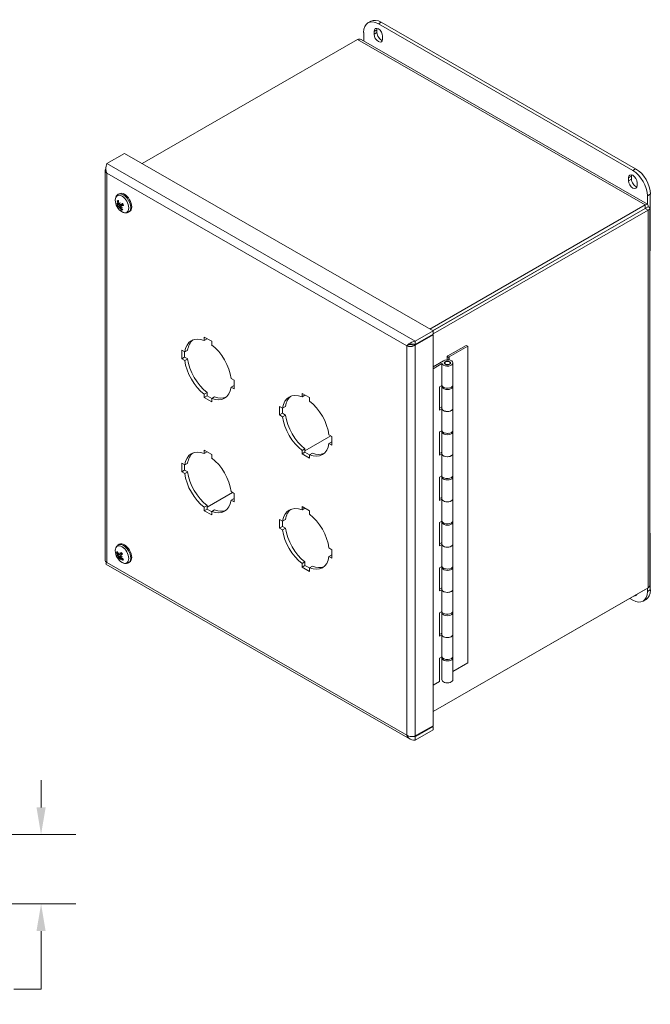
# Model space of a CAD drawing. Units: inches. Extents: x 0.9 to 65.9, y 7 to 38.6.
# Drawn here: x 56.8 to 65.9, y 23.5 to 37.7 of the extents above; entities that cross this region are included whole.
import ezdxf

# ---------------------------------------------------------------- set-up
doc = ezdxf.new("R2010")
doc.units = ezdxf.units.IN
doc.header["$LTSCALE"] = 4
doc.header["$MEASUREMENT"] = 0
for name, color, linetype, lineweight in [('Dimension (ANSI)', 7, 'Continuous', 13), ('Visible (ANSI)', 7, 'Continuous', 13), ('Visible Narrow (ANSI)', 7, 'Continuous', 18)]:
    doc.layers.add(name, color=color, linetype=linetype, lineweight=lineweight)
doc.styles.add('Note Text (ANSI)', font='RomanS.shx')
doc.dimstyles.new('Default (ANSI)', dxfattribs={"dimscale": 4, "dimtxt": 0.1, "dimasz": 0.098425, "dimexe": 0.125, "dimexo": 0.0625, "dimgap": 0.031496, "dimtad": 0, "dimtih": 1, "dimtoh": 1, "dimdec": 3, "dimrnd": 1e-08, "dimzin": 0, "dimdsep": 46, "dimtxsty": 'Note Text (ANSI)', "dimcen": 0.09, "dimdle": 0.393701, "dimclrd": 256, "dimclre": 256, "dimclrt": 256, "dimadec": 0, "dimazin": 1, "dimtfac": 1, "dimtofl": 0, "dimtmove": 0, "dimatfit": 3, "dimfxl": 1, "dimtolj": 1, "dimtzin": 4, "dimlwd": -1, "dimlwe": -1, "dimarcsym": 0})

# ---------------------------------------------------------------- blocks, each defined once
blk = doc.blocks.new('*D27')
at = {"layer": 'Defpoints', "color": 0, "transparency": 16777216}
for p in [(50.324, 25.945), (57.078, 25.945), (51.249, 24.945)]:
    blk.add_point(p, dxfattribs=at)
at = {"layer": 'Dimension (ANSI)', "transparency": 16777216}
for p, q in [((57.078, 26.339), (57.078, 26.732)), ((50.574, 25.945), (57.578, 25.945)), ((51.499, 24.945), (57.578, 24.945)), ((57.078, 24.551), (57.078, 23.712)), ((57.078, 23.712), (56.684, 23.712))]:
    blk.add_line(p, q, dxfattribs=at)
for points in [[(57.012, 26.339), (57.144, 26.339), (57.078, 25.945)], [(57.012, 24.551), (57.144, 24.551), (57.078, 24.945)]]:
    blk.add_solid(points, dxfattribs=at)
at = {"layer": 'Dimension (ANSI)', "transparency": 16777216, "insert": (54.844, 24.017), "char_height": 0.4, "attachment_point": 1, "style": 'Note Text (ANSI)'}
blk.add_mtext('\\A1;(1.00)', dxfattribs=at)

msp = doc.modelspace()

# ---------------------------------------------------------------- linework, layer by layer
at = {"layer": 'Visible (ANSI)'}
for p, q in [((61.803, 37.682), (61.845, 37.706)), ((61.953, 37.667), (65.63, 35.55)), ((65.672, 35.574), (61.995, 37.691)), ((58.538, 35.651), (61.653, 37.444)), ((61.741, 37.422), (61.741, 37.544)), ((61.891, 37.519), (61.891, 37.56)), ((61.933, 37.584), (61.933, 37.543)), ((62.015, 37.489), (62.015, 37.447)), ((61.703, 37.444), (65.844, 35.059)), ((58.028, 35.648), (58.285, 35.796)), ((58.285, 35.796), (62.743, 33.229)), ((58.003, 35.55), (58.003, 29.909)), ((65.61, 35.466), (65.61, 35.425)), ((65.568, 35.401), (65.568, 35.442)), ((65.692, 35.371), (65.692, 35.33)), ((58.193, 35.204), (58.208, 35.212)), ((65.842, 35.182), (65.842, 35.06)), ((65.884, 34.389), (65.884, 35.206)), ((58.186, 35.045), (58.218, 35.059)), ((58.188, 35.06), (58.205, 35.068)), ((58.217, 35.022), (58.22, 35.024)), ((58.227, 35.056), (58.253, 35.068)), ((58.23, 35.021), (58.235, 35.024)), ((58.233, 35.037), (58.26, 35.056)), ((65.811, 35.05), (62.696, 33.256)), ((65.811, 35.001), (65.811, 35.05)), ((65.811, 35.001), (65.853, 35.025)), ((58.342, 34.945), (58.357, 34.954)), ((65.811, 35.001), (62.738, 33.232)), ((65.811, 35.001), (62.739, 33.232)), ((62.743, 33.185), (65.853, 34.977)), ((65.811, 35.001), (65.853, 34.977)), ((65.878, 35.001), (65.878, 29.559)), ((65.878, 34.385), (65.884, 34.389)), ((62.485, 33.081), (62.743, 33.229)), ((62.743, 33.181), (62.485, 33.033)), ((62.743, 33.171), (62.734, 33.176)), ((62.743, 33.229), (62.743, 33.181)), ((59.436, 33.089), (59.436, 33.14)), ((59.436, 33.14), (59.544, 33.078)), ((59.436, 33.089), (59.478, 33.113)), ((59.478, 33.116), (59.478, 33.113)), ((59.544, 33.078), (59.544, 33.027)), ((62.461, 33.036), (62.485, 33.022)), ((62.485, 33.022), (62.743, 33.171)), ((62.485, 33.033), (62.485, 33.081)), ((62.743, 33.171), (62.743, 27.52)), ((59.111, 32.951), (59.155, 32.926)), ((59.111, 32.827), (59.111, 32.951)), ((59.153, 32.927), (59.153, 32.851)), ((59.155, 32.926), (59.197, 32.95)), ((62.388, 33.025), (62.366, 33.012)), ((62.956, 32.866), (63.221, 33.019)), ((63.245, 33.006), (62.979, 32.852)), ((63.221, 33.019), (63.245, 33.006)), ((63.245, 33.006), (63.245, 28.427)), ((59.111, 32.827), (59.153, 32.851)), ((59.155, 32.802), (59.111, 32.827)), ((59.153, 32.851), (59.197, 32.826)), ((59.155, 32.802), (59.197, 32.826)), ((62.743, 32.71), (62.894, 32.797)), ((62.872, 32.757), (62.743, 32.682)), ((62.872, 32.44), (62.872, 32.757)), ((62.911, 32.751), (62.911, 32.765)), ((62.948, 32.858), (62.956, 32.866)), ((62.948, 32.811), (62.948, 32.858)), ((62.948, 32.858), (62.971, 32.844)), ((62.979, 32.852), (62.971, 32.844)), ((62.971, 32.844), (62.971, 32.809)), ((62.979, 32.852), (62.979, 32.808)), ((62.991, 32.751), (62.991, 32.765)), ((63.031, 32.447), (63.031, 32.765)), ((59.825, 32.54), (59.869, 32.515)), ((59.869, 32.515), (59.869, 32.391)), ((59.436, 32.314), (59.478, 32.339)), ((59.478, 32.339), (59.478, 32.288)), ((59.825, 32.416), (59.867, 32.44)), ((59.869, 32.391), (59.825, 32.416)), ((59.867, 32.44), (59.869, 32.439)), ((60.85, 32.275), (60.85, 32.326)), ((60.85, 32.326), (60.958, 32.264)), ((62.839, 32.421), (62.872, 32.44)), ((62.839, 32.084), (62.839, 32.421)), ((62.871, 32.428), (62.871, 32.11)), ((63.031, 32.428), (63.031, 32.11)), ((59.436, 32.264), (59.436, 32.314)), ((59.436, 32.264), (59.478, 32.288)), ((59.544, 32.202), (59.436, 32.264)), ((59.478, 32.288), (59.544, 32.25)), ((59.544, 32.253), (59.586, 32.277)), ((59.544, 32.253), (59.544, 32.202)), ((60.85, 32.275), (60.892, 32.299)), ((60.892, 32.302), (60.892, 32.299)), ((60.958, 32.264), (60.958, 32.213)), ((60.525, 32.137), (60.569, 32.112)), ((60.525, 32.013), (60.525, 32.137)), ((60.525, 32.013), (60.567, 32.037)), ((60.567, 32.113), (60.567, 32.037)), ((60.567, 32.037), (60.611, 32.012)), ((60.569, 32.112), (60.611, 32.136)), ((62.839, 32.111), (62.871, 32.13)), ((62.872, 32.103), (62.839, 32.084)), ((62.872, 31.786), (62.872, 32.103)), ((63.031, 31.793), (63.031, 32.11)), ((60.569, 31.987), (60.525, 32.013)), ((60.569, 31.987), (60.611, 32.012)), ((62.839, 31.767), (62.872, 31.786)), ((62.839, 31.43), (62.839, 31.767)), ((62.871, 31.774), (62.871, 31.456)), ((63.031, 31.774), (63.031, 31.456)), ((61.265, 31.711), (60.892, 31.496)), ((61.266, 31.71), (60.892, 31.495)), ((61.239, 31.726), (61.283, 31.7)), ((61.239, 31.601), (61.281, 31.626)), ((61.281, 31.626), (61.283, 31.624)), ((61.283, 31.7), (61.283, 31.576)), ((59.436, 31.454), (59.436, 31.505)), ((59.436, 31.505), (59.544, 31.443)), ((59.436, 31.454), (59.478, 31.478)), ((59.478, 31.481), (59.478, 31.478)), ((60.85, 31.5), (60.892, 31.524)), ((60.85, 31.449), (60.85, 31.5)), ((60.85, 31.449), (60.892, 31.473)), ((60.892, 31.524), (60.892, 31.473)), ((60.892, 31.473), (60.958, 31.436)), ((61.283, 31.576), (61.239, 31.601)), ((62.839, 31.457), (62.871, 31.476)), ((59.544, 31.443), (59.544, 31.392)), ((60.958, 31.387), (60.85, 31.449)), ((60.958, 31.438), (61, 31.462)), ((60.958, 31.438), (60.958, 31.387)), ((62.872, 31.449), (62.839, 31.43)), ((62.872, 31.132), (62.872, 31.449)), ((63.031, 31.139), (63.031, 31.456)), ((59.111, 31.316), (59.155, 31.291)), ((59.111, 31.192), (59.111, 31.316)), ((59.111, 31.192), (59.153, 31.216)), ((59.155, 31.167), (59.111, 31.192)), ((59.153, 31.292), (59.153, 31.216)), ((59.153, 31.216), (59.197, 31.191)), ((59.155, 31.291), (59.197, 31.315)), ((59.155, 31.167), (59.197, 31.191)), ((62.839, 31.113), (62.872, 31.132)), ((62.839, 30.776), (62.839, 31.113)), ((62.871, 31.12), (62.871, 30.802)), ((63.031, 31.12), (63.031, 30.802)), ((59.825, 30.905), (59.869, 30.88)), ((59.845, 30.893), (59.478, 30.682)), ((59.846, 30.893), (59.478, 30.681)), ((59.825, 30.781), (59.867, 30.805)), ((59.869, 30.755), (59.825, 30.781)), ((59.867, 30.805), (59.869, 30.804)), ((59.869, 30.88), (59.869, 30.755)), ((62.839, 30.803), (62.871, 30.821)), ((62.872, 30.795), (62.839, 30.776)), ((62.872, 30.478), (62.872, 30.795)), ((63.031, 30.485), (63.031, 30.802)), ((59.436, 30.679), (59.478, 30.703)), ((59.436, 30.629), (59.436, 30.679)), ((59.436, 30.629), (59.478, 30.653)), ((59.544, 30.567), (59.436, 30.629)), ((59.478, 30.703), (59.478, 30.653)), ((59.478, 30.653), (59.544, 30.615)), ((59.544, 30.617), (59.586, 30.642)), ((59.544, 30.617), (59.544, 30.567)), ((60.85, 30.64), (60.85, 30.691)), ((60.85, 30.691), (60.958, 30.629)), ((60.85, 30.64), (60.892, 30.664)), ((60.892, 30.667), (60.892, 30.664)), ((60.958, 30.629), (60.958, 30.578)), ((60.525, 30.502), (60.569, 30.477)), ((60.525, 30.378), (60.525, 30.502)), ((60.567, 30.478), (60.567, 30.402)), ((60.569, 30.477), (60.611, 30.501)), ((62.839, 30.459), (62.872, 30.478)), ((60.525, 30.378), (60.567, 30.402)), ((60.569, 30.352), (60.525, 30.378)), ((60.567, 30.402), (60.611, 30.376)), ((60.569, 30.352), (60.611, 30.376)), ((62.839, 30.122), (62.839, 30.459)), ((62.871, 30.466), (62.871, 30.148)), ((63.031, 30.466), (63.031, 30.148)), ((65.884, 30.301), (65.878, 30.305)), ((65.878, 30.298), (65.884, 30.301)), ((65.884, 29.484), (65.884, 30.301)), ((58.193, 30.135), (58.208, 30.143)), ((61.239, 30.091), (61.283, 30.065)), ((61.283, 30.065), (61.283, 29.941)), ((62.839, 30.149), (62.871, 30.167)), ((62.872, 30.141), (62.839, 30.122)), ((62.872, 29.824), (62.872, 30.141)), ((63.031, 29.831), (63.031, 30.148)), ((58.2, 30), (58.205, 30.003)), ((58.204, 29.947), (58.233, 29.968)), ((58.214, 29.997), (58.246, 30.01)), ((58.218, 29.943), (58.233, 29.954)), ((61.239, 29.966), (61.281, 29.99)), ((61.283, 29.941), (61.239, 29.966)), ((61.281, 29.99), (61.283, 29.989)), ((58.015, 29.858), (62.414, 27.326)), ((58.342, 29.876), (58.357, 29.885)), ((60.85, 29.865), (60.892, 29.889)), ((60.85, 29.814), (60.85, 29.865)), ((60.85, 29.814), (60.892, 29.838)), ((60.958, 29.752), (60.85, 29.814)), ((60.892, 29.889), (60.892, 29.838)), ((60.892, 29.838), (60.958, 29.801)), ((60.958, 29.803), (61, 29.827)), ((60.958, 29.803), (60.958, 29.752)), ((62.839, 29.805), (62.872, 29.824)), ((62.839, 29.468), (62.839, 29.805)), ((62.871, 29.812), (62.871, 29.494)), ((63.031, 29.812), (63.031, 29.494)), ((65.853, 29.515), (62.743, 27.724)), ((62.743, 27.724), (65.811, 29.491)), ((62.839, 29.495), (62.871, 29.513)), ((62.872, 29.487), (62.839, 29.468)), ((62.872, 29.17), (62.872, 29.487)), ((63.031, 29.177), (63.031, 29.494)), ((65.811, 29.491), (65.811, 29.491)), ((65.842, 29.509), (65.842, 29.459)), ((65.63, 29.336), (65.586, 29.361)), ((65.78, 29.322), (65.821, 29.346)), ((62.839, 29.15), (62.872, 29.17)), ((62.839, 28.814), (62.839, 29.15)), ((62.871, 29.157), (62.871, 28.84)), ((63.031, 29.157), (63.031, 28.84)), ((62.839, 28.841), (62.871, 28.859)), ((62.872, 28.833), (62.839, 28.814)), ((62.872, 28.516), (62.872, 28.833)), ((63.031, 28.523), (63.031, 28.84)), ((62.839, 28.496), (62.872, 28.516)), ((62.839, 28.16), (62.839, 28.496)), ((62.871, 28.503), (62.871, 28.186)), ((63.031, 28.503), (63.031, 28.186)), ((63.031, 28.304), (63.245, 28.427)), ((62.743, 28.104), (62.839, 28.16)), ((62.743, 27.52), (62.485, 27.372)), ((62.743, 27.509), (62.485, 27.361)), ((62.743, 27.509), (62.734, 27.514)), ((62.743, 27.461), (62.743, 27.509)), ((62.485, 27.313), (62.743, 27.461)), ((62.485, 27.361), (62.485, 27.313))]:
    msp.add_line(p, q, dxfattribs=at)
for centre in [(58.345, 35.119), (58.345, 30.05)]:
    msp.add_arc(centre, 0.194, 179.3783, 240.4936, dxfattribs=at)
for centre, major_axis, ratio, start_param, end_param in [((61.995, 37.446), (-0.15, 0.26), 0.578093, 5.499721, 6.283185), ((61.953, 37.422), (-0.15, 0.26), 0.578093, 5.499721, 7.070517), ((61.953, 37.524), (-0.0435, 0.0756), 0.578093, 3.928925, 7.070517), ((61.995, 37.548), (0.0435, -0.0756), 0.578093, 3.641254, 3.928925), ((61.953, 37.483), (0.0435, -0.0756), 0.578093, 3.928925, 7.070517), ((61.995, 37.507), (0.0435, -0.0756), 0.578093, 3.928925, 5.783524), ((65.63, 35.407), (-0.0435, 0.0756), 0.578093, 3.928925, 7.070517), ((65.672, 35.431), (0.0435, -0.0756), 0.578093, 3.641254, 3.928925), ((65.63, 35.304), (0.15, -0.26), 0.578093, 0.787332, 2.358128), ((65.672, 35.329), (-0.15, 0.26), 0.578093, 3.928925, 5.499721), ((65.63, 35.366), (0.0435, -0.0756), 0.578093, 3.928925, 7.070517), ((65.672, 35.39), (0.0435, -0.0756), 0.578093, 3.928925, 5.783524), ((58.283, 35.083), (-0.074, 0.129), 0.578093, 3.141593, 6.283185), ((58.348, 35.107), (-0.186, -0.052), 0.191528, 0.249285, 0.454936), ((58.346, 35.136), (-0.192, 0.012), 0.784937, 0.504251, 0.643462), ((58.34, 35.095), (0.188, -0.039), 0.507293, 3.73882, 3.878031), ((58.35, 35.122), (0.095, -0.169), 0.863243, 4.314373, 4.520024), ((58.338, 35.128), (-0.161, -0.108), 0.053724, 0.209701, 0.415351), ((58.168, 35.049), (-0.0375, -0.0267), 0.14796, 1.993161, 2.348239), ((58.336, 35.118), (-0.015, 0.193), 0.72565, 1.526837, 1.732488), ((58.36, 35.101), (0.146, 0.125), 0.521241, 2.217275, 2.356486), ((58.196, 35.066), (-0.042, -0.0157), 0.103609, 1.886808, 2.030141), ((58.322, 35.129), (-0.082, -0.173), 0.425409, 5.157234, 5.296445), ((58.35, 35.108), (-0.174, -0.084), 0.047044, 5.263693, 5.469344), ((58.337, 35.098), (0.18, -0.068), 0.584167, 4.324074, 4.463285), ((58.223, 35.008), (0.0365, 0.0275), 0.135437, 1.122575, 1.233566), ((58.34, 35.129), (0.177, 0.078), 0.292296, 3.959403, 4.165053), ((58.263, 35.072), (-0.0188, 0.0327), 0.578093, 1.501267, 1.516421), ((58.187, 35.007), (0.0421, 0.0168), 0.121746, 0.713728, 1.127242), ((58.36, 35.104), (-0.131, -0.141), 0.626179, 5.791712, 5.930924), ((58.323, 35.133), (-0.103, -0.162), 0.320472, 5.702508, 5.84172), ((58.196, 35), (-0.0297, -0.0263), 0.081381, 3.838624, 4.211633), ((58.351, 35.118), (-0.006, -0.193), 0.826419, 5.357308, 5.562959), ((58.343, 35.138), (-0.191, -0.019), 0.708063, 0.879693, 1.018904), ((58.338, 35.115), (-0.096, 0.168), 0.762475, 1.774984, 1.980635), ((59.49, 32.671), (-0.24, 0.416), 0.578093, 5.658723, 6.911515), ((59.532, 32.695), (-0.24, 0.416), 0.578093, 0.087152, 0.628329), ((59.49, 32.671), (0.24, -0.416), 0.578093, 0.946334, 2.199126), ((59.49, 32.671), (-0.24, 0.416), 0.578093, 0.946334, 2.199126), ((59.532, 32.695), (0.24, -0.416), 0.578093, 4.087927, 5.340718), ((62.951, 32.765), (0.08, 0), 0.575862, 3.305805, 8.63938), ((59.49, 32.671), (0.24, -0.416), 0.578093, 5.658723, 6.911515), ((60.904, 31.857), (-0.24, 0.416), 0.578093, 5.658723, 6.911515), ((62.951, 32.428), (0.08, 0), 0.575862, 2.926995, 6.497783), ((62.951, 32.447), (-0.08, 0), 0.575862, 0.164212, 3.141593), ((62.951, 32.428), (0.0466, 0), 0.575862, 4.458611, 4.966167), ((59.532, 32.695), (0.24, -0.416), 0.578093, 5.658723, 6.196033), ((60.946, 31.881), (-0.24, 0.416), 0.578093, 0.087152, 0.628329), ((60.904, 31.857), (0.24, -0.416), 0.578093, 0.946334, 2.199126), ((62.951, 32.11), (-0.08, 0), 0.575862, 0, 3.141593), ((62.951, 32.11), (0.08, 0), 0.575862, 3.305805, 6.283185), ((60.904, 31.857), (-0.24, 0.416), 0.578093, 0.946334, 2.199126), ((60.946, 31.881), (0.24, -0.416), 0.578093, 4.087927, 5.340718), ((62.951, 31.774), (0.08, 0), 0.575862, 2.926995, 6.497783), ((62.951, 31.793), (-0.08, 0), 0.575862, 0.164212, 3.141593), ((62.951, 31.774), (0.0466, 0), 0.575862, 4.458611, 4.966167), ((59.49, 31.036), (-0.24, 0.416), 0.578093, 5.658723, 6.911515), ((60.904, 31.857), (0.24, -0.416), 0.578093, 5.658723, 6.911515), ((59.532, 31.06), (-0.24, 0.416), 0.578093, 0.087152, 0.628329), ((59.49, 31.036), (0.24, -0.416), 0.578093, 0.946334, 2.199126), ((60.946, 31.881), (0.24, -0.416), 0.578093, 5.658723, 6.196033), ((62.951, 31.456), (-0.08, 0), 0.575862, 0, 3.141593), ((62.951, 31.456), (0.08, 0), 0.575862, 3.305805, 6.283185), ((59.532, 31.06), (0.24, -0.416), 0.578093, 4.087927, 5.340718), ((59.49, 31.036), (-0.24, 0.416), 0.578093, 0.946334, 2.199126), ((62.951, 31.12), (0.08, 0), 0.575862, 2.926995, 6.497783), ((62.951, 31.139), (-0.08, 0), 0.575862, 0.164212, 3.141593), ((62.951, 31.12), (0.0466, 0), 0.575862, 4.458611, 4.966167), ((59.49, 31.036), (0.24, -0.416), 0.578093, 5.658723, 6.911515), ((62.951, 30.802), (-0.08, 0), 0.575862, 0, 3.141593), ((62.951, 30.802), (0.08, 0), 0.575862, 3.305805, 6.283185), ((59.532, 31.06), (0.24, -0.416), 0.578093, 5.658723, 6.196033), ((60.904, 30.221), (-0.24, 0.416), 0.578093, 5.658723, 6.911515), ((60.946, 30.246), (-0.24, 0.416), 0.578093, 0.087152, 0.628329), ((60.904, 30.221), (0.24, -0.416), 0.578093, 0.946334, 2.199126), ((62.951, 30.466), (0.08, 0), 0.575862, 2.926995, 6.497783), ((62.951, 30.485), (-0.08, 0), 0.575862, 0.164212, 3.141593), ((60.904, 30.221), (-0.24, 0.416), 0.578093, 0.946334, 2.199126), ((60.946, 30.246), (0.24, -0.416), 0.578093, 4.087927, 5.340718), ((62.951, 30.466), (0.0466, 0), 0.575862, 4.458611, 4.966167), ((58.339, 30.045), (-0.124, 0.148), 0.757114, 1.022339, 1.22799), ((58.283, 30.014), (-0.074, 0.129), 0.578093, 3.141593, 6.283185), ((62.951, 30.148), (-0.08, 0), 0.575862, 0, 3.141593), ((62.951, 30.148), (0.08, 0), 0.575862, 3.305805, 6.283185), ((58.347, 30.057), (0.183, -0.063), 0.794885, 3.737507, 3.943158), ((58.338, 30.072), (-0.183, -0.057), 0.55571, 0.323435, 0.462646), ((58.348, 30.023), (0.191, 0.022), 0.242141, 3.54248, 3.681692), ((58.35, 30.04), (-0.168, -0.096), 0.143647, 5.871195, 6.076846), ((58.168, 29.977), (0.0383, 0.0124), 0.059687, 5.213794, 5.627675), ((58.17, 29.966), (-0.035, -0.0283), 0.109644, 2.022032, 2.435914), ((58.36, 30.041), (0.095, 0.167), 0.762511, 2.061484, 2.200695), ((58.185, 30.001), (-0.042, -0.0186), 0.144338, 1.915686, 2.019403), ((58.336, 30.057), (-0.129, -0.144), 0.275911, 5.802117, 6.007768), ((58.323, 30.051), (-0.009, -0.192), 0.626532, 4.869556, 5.008768), ((58.199, 29.93), (0.0417, 0.0199), 0.154735, 0.848399, 1.155994), ((58.359, 30.045), (0.061, 0.182), 0.827302, 2.404648, 2.543859), ((58.352, 30.041), (-0.149, -0.124), 0.37668, 5.246395, 5.452046), ((58.322, 30.055), (-0.041, -0.187), 0.561741, 5.471593, 5.610805), ((58.349, 30.054), (0.132, -0.142), 0.857882, 4.728179, 4.93383), ((58.337, 30.059), (0.153, 0.119), 0.042879, 2.112561, 2.318212), ((58.345, 30.024), (0.192, 0.001), 0.35494, 4.075986, 4.215197), ((58.224, 29.952), (0.034, 0.0286), 0.089587, 1.100027, 1.262311), ((58.335, 30.072), (-0.176, -0.076), 0.442911, 0.769818, 0.909029), ((58.341, 30.042), (-0.174, 0.086), 0.694117, 1.297423, 1.503074), ((60.904, 30.221), (0.24, -0.416), 0.578093, 5.658723, 6.911515), ((60.946, 30.246), (0.24, -0.416), 0.578093, 5.658723, 6.196033), ((62.951, 29.812), (0.08, 0), 0.575862, 2.926995, 6.497783), ((62.951, 29.831), (-0.08, 0), 0.575862, 0.164212, 3.141593), ((62.951, 29.812), (0.0466, 0), 0.575862, 4.458611, 4.966167), ((62.951, 29.494), (-0.08, 0), 0.575862, 0, 3.141593), ((62.951, 29.494), (0.08, 0), 0.575862, 3.305805, 6.283185), ((65.672, 29.606), (0.15, -0.26), 0.578093, 0, 0.787332), ((65.63, 29.582), (0.15, -0.26), 0.578093, 5.499721, 7.070517), ((65.63, 29.479), (0.0435, -0.0756), 0.578093, 5.890665, 6.675706), ((62.951, 29.157), (0.08, 0), 0.575862, 2.926995, 6.497783), ((62.951, 29.177), (-0.08, 0), 0.575862, 0.164212, 3.141593), ((62.951, 29.157), (0.0466, 0), 0.575862, 4.458611, 4.966167), ((62.951, 28.84), (-0.08, 0), 0.575862, 0, 3.141593), ((62.951, 28.84), (0.08, 0), 0.575862, 3.305805, 6.283185), ((62.951, 28.503), (0.08, 0), 0.575862, 2.926995, 6.497783), ((62.951, 28.523), (-0.08, 0), 0.575862, 0.164212, 3.141593), ((62.951, 28.503), (0.0466, 0), 0.575862, 4.458611, 4.966167), ((62.951, 28.186), (-0.08, 0), 0.575862, 0, 3.141593)]:
    msp.add_ellipse(centre, major_axis=major_axis, ratio=ratio, start_param=start_param, end_param=end_param, dxfattribs=at)
for major_axis in [(0.0466, 0), (-0.04, 0)]:
    msp.add_ellipse((62.951, 32.765), major_axis=major_axis, ratio=0.575862, dxfattribs=at)
for points in [[(61.653, 37.444), (61.671, 37.452), (61.689, 37.451), (61.703, 37.443)], [(58.014, 35.577), (57.996, 35.556), (58.002, 35.528), (58.028, 35.511)], [(58.015, 35.579), (58.015, 35.578), (58.014, 35.578), (58.014, 35.577)], [(58.242, 35.062), (58.243, 35.062), (58.243, 35.063), (58.244, 35.063)], [(62.366, 33.012), (62.392, 33), (62.436, 33), (62.467, 33.013)], [(62.467, 33.013), (62.474, 33.015), (62.48, 33.019), (62.485, 33.022)], [(58.028, 29.88), (58.012, 29.887), (58.004, 29.898), (58.004, 29.909)], [(58.265, 29.931), (58.265, 29.931), (58.264, 29.93), (58.264, 29.93)], [(65.811, 29.491), (65.811, 29.491), (65.811, 29.491), (65.812, 29.491)], [(62.467, 27.365), (62.436, 27.358), (62.392, 27.364), (62.366, 27.382)], [(62.485, 27.372), (62.48, 27.369), (62.474, 27.367), (62.467, 27.365)]]:
    msp.add_open_spline(points, degree=3, dxfattribs=at)
for points, knots in [([(58.028, 35.648), (58.02, 35.629), (58.013, 35.595), (58.016, 35.56), (58.017, 35.543), (58.021, 35.526), (58.028, 35.511)], [-1, -1, -1, -1, -0.327519, -0.327519, -0.327519, 0, 0, 0, 0]), ([(58.151, 35.121), (58.151, 35.127), (58.151, 35.133), (58.153, 35.146), (58.155, 35.152), (58.159, 35.164), (58.162, 35.17), (58.168, 35.181), (58.172, 35.187), (58.182, 35.196), (58.187, 35.2), (58.193, 35.204)], [0.6427859, 0.6427859, 0.6427859, 0.6427859, 0.7977589, 0.7977589, 0.952732, 0.952732, 1.107705, 1.107705, 1.2626781, 1.2626781, 1.4176511, 1.4176511, 1.4176511, 1.4176511]), ([(58.185, 35.105), (58.185, 35.105), (58.184, 35.105), (58.183, 35.106), (58.182, 35.106), (58.181, 35.107), (58.18, 35.108), (58.179, 35.109), (58.179, 35.11), (58.179, 35.111), (58.179, 35.111), (58.179, 35.111)], [0.07098193, 0.07098193, 0.07098193, 0.07098193, 0.07729689, 0.07729689, 0.08500196, 0.08500196, 0.09271457, 0.09271457, 0.100432, 0.100432, 0.10068472, 0.10068472, 0.10068472, 0.10068472]), ([(58.188, 35.025), (58.188, 35.025), (58.187, 35.024), (58.186, 35.023), (58.185, 35.023), (58.184, 35.022), (58.183, 35.022), (58.183, 35.021), (58.182, 35.021), (58.182, 35.021), (58.182, 35.021), (58.182, 35.021)], [0.07098193, 0.07098193, 0.07098193, 0.07098193, 0.07729689, 0.07729689, 0.08500196, 0.08500196, 0.09271457, 0.09271457, 0.100432, 0.100432, 0.10068472, 0.10068472, 0.10068472, 0.10068472]), ([(58.187, 35.055), (58.187, 35.054), (58.187, 35.053), (58.188, 35.051), (58.188, 35.049), (58.188, 35.047), (58.187, 35.047), (58.187, 35.045), (58.186, 35.045), (58.185, 35.045), (58.185, 35.045), (58.185, 35.045)], [0.02723419, 0.02723419, 0.02723419, 0.02723419, 0.03861353, 0.03861353, 0.05123114, 0.05123114, 0.06397485, 0.06397485, 0.07671856, 0.07671856, 0.08189881, 0.08189881, 0.08189881, 0.08189881]), ([(58.189, 35.073), (58.189, 35.072), (58.19, 35.07), (58.19, 35.068), (58.19, 35.066), (58.19, 35.064), (58.19, 35.063), (58.189, 35.061), (58.188, 35.061), (58.188, 35.06), (58.187, 35.06), (58.187, 35.06)], [0, 0, 0, 0, 0.0129304, 0.0129304, 0.02586079, 0.02586079, 0.03848371, 0.03848371, 0.05110663, 0.05110663, 0.05470553, 0.05470553, 0.05470553, 0.05470553]), ([(58.193, 35.026), (58.194, 35.026), (58.194, 35.027), (58.196, 35.026), (58.197, 35.026), (58.199, 35.024), (58.2, 35.024), (58.201, 35.022), (58.202, 35.021), (58.203, 35.019), (58.203, 35.019), (58.204, 35.018)], [0, 0, 0, 0, 0.0129304, 0.0129304, 0.02586079, 0.02586079, 0.03848371, 0.03848371, 0.05110663, 0.05110663, 0.05470553, 0.05470553, 0.05470553, 0.05470553]), ([(58.211, 35.066), (58.21, 35.066), (58.209, 35.066), (58.207, 35.067), (58.206, 35.067), (58.204, 35.069), (58.203, 35.07), (58.202, 35.072), (58.201, 35.073), (58.201, 35.075), (58.201, 35.076), (58.201, 35.076)], [0.02723419, 0.02723419, 0.02723419, 0.02723419, 0.03861353, 0.03861353, 0.05123114, 0.05123114, 0.06397485, 0.06397485, 0.07671856, 0.07671856, 0.08189881, 0.08189881, 0.08189881, 0.08189881]), ([(58.227, 35.056), (58.226, 35.056), (58.225, 35.055), (58.223, 35.055), (58.222, 35.056), (58.22, 35.057), (58.219, 35.058), (58.217, 35.06), (58.216, 35.061), (58.215, 35.062), (58.215, 35.063), (58.215, 35.063)], [0, 0, 0, 0, 0.0129304, 0.0129304, 0.02586079, 0.02586079, 0.03848371, 0.03848371, 0.05110663, 0.05110663, 0.05470553, 0.05470553, 0.05470553, 0.05470553]), ([(58.22, 35.024), (58.222, 35.026), (58.225, 35.028), (58.228, 35.03), (58.23, 35.031), (58.231, 35.032)], [-3.69054034, -3.69054034, -3.69054034, -3.69054034, -3.65821038, -3.65821038, -3.64301045, -3.64301045, -3.64301045, -3.64301045]), ([(58.232, 35.026), (58.232, 35.027), (58.231, 35.028), (58.231, 35.031), (58.231, 35.032), (58.231, 35.034), (58.232, 35.035), (58.233, 35.036), (58.234, 35.037), (58.235, 35.037), (58.235, 35.038), (58.236, 35.038)], [0.0272321, 0.0272321, 0.0272321, 0.0272321, 0.03854616, 0.03854616, 0.05123111, 0.05123111, 0.064046, 0.064046, 0.07686089, 0.07686089, 0.0819035, 0.0819035, 0.0819035, 0.0819035]), ([(58.244, 35.063), (58.244, 35.063), (58.244, 35.063), (58.246, 35.064), (58.248, 35.065), (58.251, 35.065), (58.253, 35.065), (58.255, 35.065), (58.255, 35.065), (58.255, 35.065)], [0.22104651, 0.22104651, 0.22104651, 0.22104651, 0.22504529, 0.22504529, 0.24203012, 0.24203012, 0.25901495, 0.25901495, 0.26040609, 0.26040609, 0.26040609, 0.26040609]), ([(58.252, 35.069), (58.252, 35.069), (58.252, 35.069), (58.253, 35.07), (58.253, 35.07), (58.254, 35.07), (58.254, 35.071), (58.255, 35.071), (58.255, 35.071), (58.255, 35.071)], [0.08061051, 0.08061051, 0.08061051, 0.08061051, 0.08500196, 0.08500196, 0.09271457, 0.09271457, 0.100432, 0.100432, 0.10068472, 0.10068472, 0.10068472, 0.10068472]), ([(58.252, 35.069), (58.253, 35.068), (58.254, 35.066), (58.256, 35.063), (58.257, 35.061), (58.259, 35.058), (58.259, 35.056), (58.261, 35.053), (58.262, 35.051), (58.263, 35.048), (58.263, 35.046), (58.264, 35.044)], [2.9412123, 2.9412123, 2.9412123, 2.9412123, 3.0213587, 3.0213587, 3.101505, 3.101505, 3.1816514, 3.1816514, 3.2617977, 3.2617977, 3.3419441, 3.3419441, 3.3419441, 3.3419441]), ([(58.268, 35.044), (58.267, 35.044), (58.267, 35.044), (58.267, 35.044), (58.266, 35.044), (58.265, 35.044), (58.265, 35.044), (58.264, 35.044), (58.264, 35.044), (58.264, 35.044)], [0.02298942, 0.02298942, 0.02298942, 0.02298942, 0.02324214, 0.02324214, 0.03095957, 0.03095957, 0.03867218, 0.03867218, 0.04363626, 0.04363626, 0.04363626, 0.04363626]), ([(65.853, 35.025), (65.857, 35.048), (65.848, 35.063), (65.833, 35.061), (65.826, 35.06), (65.819, 35.056), (65.811, 35.05)], [0, 0, 0, 0, 1.095058, 1.095058, 1.095058, 1.570796, 1.570796, 1.570796, 1.570796]), ([(65.853, 34.977), (65.875, 34.985), (65.883, 35), (65.874, 35.012), (65.87, 35.017), (65.863, 35.022), (65.853, 35.025)], [0, 0, 0, 0, 1.095058, 1.095058, 1.095058, 1.570796, 1.570796, 1.570796, 1.570796]), ([(58.208, 35.015), (58.209, 35.015), (58.21, 35.015), (58.211, 35.015), (58.212, 35.014), (58.214, 35.013), (58.215, 35.012), (58.217, 35.01), (58.218, 35.009), (58.219, 35.007), (58.22, 35.007), (58.22, 35.006)], [0.02723419, 0.02723419, 0.02723419, 0.02723419, 0.03861353, 0.03861353, 0.05123114, 0.05123114, 0.06397485, 0.06397485, 0.07671856, 0.07671856, 0.08189881, 0.08189881, 0.08189881, 0.08189881]), ([(58.232, 35.009), (58.231, 35.01), (58.23, 35.012), (58.229, 35.014), (58.229, 35.015), (58.229, 35.017), (58.229, 35.018), (58.229, 35.02), (58.23, 35.021), (58.231, 35.021), (58.231, 35.021), (58.232, 35.021)], [0, 0, 0, 0, 0.0129304, 0.0129304, 0.02586079, 0.02586079, 0.03848371, 0.03848371, 0.05110663, 0.05110663, 0.05470553, 0.05470553, 0.05470553, 0.05470553]), ([(58.241, 34.976), (58.241, 34.976), (58.241, 34.976), (58.241, 34.977), (58.24, 34.978), (58.24, 34.979), (58.24, 34.98), (58.24, 34.982), (58.24, 34.983), (58.24, 34.984), (58.24, 34.985), (58.241, 34.985)], [0.02298942, 0.02298942, 0.02298942, 0.02298942, 0.02324214, 0.02324214, 0.03095957, 0.03095957, 0.03867218, 0.03867218, 0.04637725, 0.04637725, 0.05269221, 0.05269221, 0.05269221, 0.05269221]), ([(58.342, 34.945), (58.336, 34.942), (58.33, 34.939), (58.317, 34.936), (58.31, 34.935), (58.297, 34.934), (58.291, 34.935), (58.278, 34.938), (58.272, 34.939), (58.26, 34.944), (58.255, 34.947), (58.249, 34.95)], [4.5592438, 4.5592438, 4.5592438, 4.5592438, 4.7142168, 4.7142168, 4.8691899, 4.8691899, 5.0241629, 5.0241629, 5.179136, 5.179136, 5.334109, 5.334109, 5.334109, 5.334109]), ([(65.811, 35.001), (65.817, 35.008), (65.815, 35.01), (65.811, 35.003), (65.811, 35.002), (65.811, 35.002), (65.811, 35.001)], [0, 0, 0, 0, 1.483475, 1.483475, 1.483475, 1.570796, 1.570796, 1.570796, 1.570796]), ([(65.811, 35.001), (65.82, 35.002), (65.821, 35), (65.813, 35.001), (65.812, 35.001), (65.812, 35.001), (65.811, 35.001)], [0, 0, 0, 0, 1.483475, 1.483475, 1.483475, 1.570796, 1.570796, 1.570796, 1.570796]), ([(62.485, 33.081), (62.451, 33.077), (62.417, 33.059), (62.393, 33.04), (62.382, 33.03), (62.373, 33.021), (62.366, 33.012)], [-1, -1, -1, -1, -0.327519, -0.327519, -0.327519, 0, 0, 0, 0]), ([(62.427, 33.037), (62.421, 33.037), (62.415, 33.036), (62.403, 33.032), (62.397, 33.03), (62.391, 33.027), (62.389, 33.026), (62.388, 33.025)], [0, 0, 0, 0, 0.0584838, 0.0584838, 0.1156842, 0.1156842, 0.1310069, 0.1310069, 0.1310069, 0.1310069]), ([(62.427, 33.037), (62.442, 33.037), (62.459, 33.037), (62.478, 33.034), (62.48, 33.034), (62.483, 33.033), (62.485, 33.033)], [0.2843858, 0.2843858, 0.2843858, 0.2843858, 0.9110099, 0.9110099, 0.9110099, 1, 1, 1, 1]), ([(58.151, 30.052), (58.151, 30.058), (58.151, 30.065), (58.153, 30.077), (58.155, 30.083), (58.159, 30.095), (58.162, 30.101), (58.168, 30.112), (58.172, 30.118), (58.182, 30.127), (58.187, 30.131), (58.193, 30.135)], [2.6307508, 2.6307508, 2.6307508, 2.6307508, 2.7857238, 2.7857238, 2.9406969, 2.9406969, 3.0956699, 3.0956699, 3.250643, 3.250643, 3.405616, 3.405616, 3.405616, 3.405616]), ([(58.175, 30.022), (58.175, 30.022), (58.174, 30.022), (58.172, 30.023), (58.171, 30.023), (58.17, 30.024), (58.169, 30.024), (58.168, 30.025), (58.168, 30.026), (58.167, 30.027), (58.167, 30.027), (58.167, 30.027)], [0.07098193, 0.07098193, 0.07098193, 0.07098193, 0.07729689, 0.07729689, 0.08500196, 0.08500196, 0.09271457, 0.09271457, 0.100432, 0.100432, 0.10068472, 0.10068472, 0.10068472, 0.10068472]), ([(58.183, 29.951), (58.183, 29.951), (58.183, 29.951), (58.183, 29.951), (58.183, 29.951), (58.184, 29.952), (58.185, 29.952), (58.186, 29.953), (58.187, 29.954), (58.188, 29.954), (58.188, 29.955), (58.189, 29.955)], [0.02298942, 0.02298942, 0.02298942, 0.02298942, 0.02324214, 0.02324214, 0.03095957, 0.03095957, 0.03867218, 0.03867218, 0.04637725, 0.04637725, 0.05269221, 0.05269221, 0.05269221, 0.05269221]), ([(58.184, 29.995), (58.185, 29.994), (58.185, 29.993), (58.186, 29.991), (58.187, 29.989), (58.187, 29.987), (58.188, 29.985), (58.188, 29.983), (58.187, 29.982), (58.187, 29.981), (58.187, 29.981), (58.187, 29.981)], [0, 0, 0, 0, 0.0129304, 0.0129304, 0.02586079, 0.02586079, 0.03848371, 0.03848371, 0.05110663, 0.05110663, 0.05470553, 0.05470553, 0.05470553, 0.05470553]), ([(58.188, 29.975), (58.189, 29.974), (58.189, 29.973), (58.19, 29.97), (58.191, 29.969), (58.191, 29.967), (58.192, 29.966), (58.192, 29.964), (58.191, 29.963), (58.191, 29.962), (58.191, 29.962), (58.191, 29.962)], [0.02723419, 0.02723419, 0.02723419, 0.02723419, 0.03861353, 0.03861353, 0.05123114, 0.05123114, 0.06397485, 0.06397485, 0.07671856, 0.07671856, 0.08189881, 0.08189881, 0.08189881, 0.08189881]), ([(58.201, 30.001), (58.201, 30.001), (58.2, 30), (58.199, 30), (58.198, 30), (58.196, 30), (58.195, 30.001), (58.193, 30.002), (58.192, 30.003), (58.192, 30.005), (58.191, 30.005), (58.191, 30.006)], [0.0272321, 0.0272321, 0.0272321, 0.0272321, 0.03854616, 0.03854616, 0.05123111, 0.05123111, 0.064046, 0.064046, 0.07686089, 0.07686089, 0.0819035, 0.0819035, 0.0819035, 0.0819035]), ([(58.199, 29.985), (58.202, 29.987), (58.206, 29.988), (58.222, 29.996), (58.234, 30.002), (58.247, 30.008)], [-3.6972446, -3.6972446, -3.6972446, -3.6972446, -3.6582104, -3.6582104, -3.5060095, -3.5060095, -3.5060095, -3.5060095]), ([(58.203, 29.946), (58.204, 29.947), (58.204, 29.947), (58.205, 29.948), (58.206, 29.948), (58.207, 29.948), (58.208, 29.947), (58.21, 29.946), (58.211, 29.945), (58.213, 29.944), (58.213, 29.944), (58.213, 29.944)], [0, 0, 0, 0, 0.0129304, 0.0129304, 0.02586079, 0.02586079, 0.03848371, 0.03848371, 0.05110663, 0.05110663, 0.05470553, 0.05470553, 0.05470553, 0.05470553]), ([(58.217, 29.999), (58.216, 29.998), (58.216, 29.997), (58.214, 29.996), (58.213, 29.996), (58.211, 29.996), (58.21, 29.996), (58.208, 29.998), (58.207, 29.998), (58.206, 30), (58.206, 30), (58.206, 30)], [0, 0, 0, 0, 0.0129304, 0.0129304, 0.02586079, 0.02586079, 0.03848371, 0.03848371, 0.05110663, 0.05110663, 0.05470553, 0.05470553, 0.05470553, 0.05470553]), ([(58.217, 29.943), (58.218, 29.943), (58.218, 29.944), (58.22, 29.944), (58.221, 29.944), (58.223, 29.944), (58.224, 29.943), (58.226, 29.942), (58.227, 29.941), (58.229, 29.94), (58.229, 29.939), (58.229, 29.939)], [0.02723419, 0.02723419, 0.02723419, 0.02723419, 0.03861353, 0.03861353, 0.05123114, 0.05123114, 0.06397485, 0.06397485, 0.07671856, 0.07671856, 0.08189881, 0.08189881, 0.08189881, 0.08189881]), ([(58.231, 29.969), (58.23, 29.97), (58.229, 29.971), (58.228, 29.973), (58.228, 29.975), (58.227, 29.977), (58.227, 29.978), (58.228, 29.981), (58.228, 29.982), (58.229, 29.983), (58.229, 29.983), (58.23, 29.983)], [0.02723419, 0.02723419, 0.02723419, 0.02723419, 0.03861353, 0.03861353, 0.05123114, 0.05123114, 0.06397485, 0.06397485, 0.07671856, 0.07671856, 0.08189881, 0.08189881, 0.08189881, 0.08189881]), ([(58.237, 29.949), (58.236, 29.95), (58.235, 29.951), (58.233, 29.953), (58.232, 29.955), (58.231, 29.957), (58.231, 29.958), (58.231, 29.961), (58.231, 29.962), (58.232, 29.963), (58.232, 29.963), (58.232, 29.963)], [0, 0, 0, 0, 0.0129304, 0.0129304, 0.02586079, 0.02586079, 0.03848371, 0.03848371, 0.05110663, 0.05110663, 0.05470553, 0.05470553, 0.05470553, 0.05470553]), ([(58.235, 30.023), (58.235, 30.023), (58.235, 30.023), (58.234, 30.024), (58.235, 30.024), (58.235, 30.025), (58.235, 30.026), (58.236, 30.026), (58.236, 30.026), (58.236, 30.026)], [0.07958904, 0.07958904, 0.07958904, 0.07958904, 0.08500196, 0.08500196, 0.09271457, 0.09271457, 0.100432, 0.100432, 0.10068472, 0.10068472, 0.10068472, 0.10068472]), ([(58.235, 30.023), (58.236, 30.021), (58.237, 30.02), (58.24, 30.018), (58.241, 30.016), (58.243, 30.013), (58.244, 30.012), (58.247, 30.009), (58.248, 30.008), (58.25, 30.005), (58.251, 30.003), (58.252, 30.002)], [4.512066, 4.512066, 4.512066, 4.512066, 4.5922066, 4.5922066, 4.6723472, 4.6723472, 4.7524878, 4.7524878, 4.8326283, 4.8326283, 4.910525, 4.910525, 4.910525, 4.910525]), ([(58.259, 29.913), (58.259, 29.913), (58.259, 29.913), (58.258, 29.913), (58.258, 29.914), (58.257, 29.915), (58.256, 29.916), (58.256, 29.918), (58.256, 29.919), (58.256, 29.92), (58.256, 29.921), (58.257, 29.921)], [0.02298942, 0.02298942, 0.02298942, 0.02298942, 0.02324214, 0.02324214, 0.03095957, 0.03095957, 0.03867218, 0.03867218, 0.04637725, 0.04637725, 0.05269221, 0.05269221, 0.05269221, 0.05269221]), ([(58.015, 29.859), (58.015, 29.859), (58.015, 29.86), (58.016, 29.862), (58.017, 29.865), (58.021, 29.872), (58.028, 29.88)], [-0.501231, -0.501231, -0.501231, -0.501231, -0.3275189, -0.3275189, -0.3275189, 0, 0, 0, 0]), ([(58.023, 29.873), (58.023, 29.874), (58.023, 29.875), (58.024, 29.878), (58.025, 29.879), (58.025, 29.881)], [0.32893694, 0.32893694, 0.32893694, 0.32893694, 0.34469239, 0.34469239, 0.37109171, 0.37109171, 0.37109171, 0.37109171]), ([(58.342, 29.876), (58.336, 29.873), (58.33, 29.87), (58.317, 29.867), (58.31, 29.866), (58.297, 29.866), (58.291, 29.866), (58.278, 29.869), (58.272, 29.871), (58.26, 29.875), (58.255, 29.878), (58.249, 29.881)], [0.2640234, 0.2640234, 0.2640234, 0.2640234, 0.4189964, 0.4189964, 0.5739695, 0.5739695, 0.7289425, 0.7289425, 0.8839156, 0.8839156, 1.0388886, 1.0388886, 1.0388886, 1.0388886]), ([(65.878, 29.559), (65.878, 29.553), (65.876, 29.547), (65.874, 29.541), (65.87, 29.531), (65.863, 29.523), (65.853, 29.515)], [0.7853982, 0.7853982, 0.7853982, 0.7853982, 1.0950581, 1.0950581, 1.0950581, 1.5707963, 1.5707963, 1.5707963, 1.5707963]), ([(62.485, 27.313), (62.451, 27.308), (62.417, 27.318), (62.393, 27.341), (62.382, 27.352), (62.373, 27.366), (62.366, 27.382)], [-1, -1, -1, -1, -0.327519, -0.327519, -0.327519, 0, 0, 0, 0]), ([(62.468, 27.366), (62.471, 27.365), (62.475, 27.364), (62.478, 27.363), (62.48, 27.362), (62.483, 27.362), (62.485, 27.361)], [0.8054511, 0.8054511, 0.8054511, 0.8054511, 0.9110099, 0.9110099, 0.9110099, 1, 1, 1, 1])]:
    msp.add_open_spline(points, degree=3, knots=knots, dxfattribs=at)
for points, weights in [([(58.185, 35.105), (58.191, 35.105), (58.197, 35.105)], [1.00556618949, 1.01131307155, 1.015261235]), ([(58.188, 35.025), (58.223, 35.049), (58.242, 35.062)], [1.00556618949, 1.04390169566, 1.00219831115]), ([(58.246, 34.993), (58.244, 34.989), (58.241, 34.985)], [1.01330762298, 1.00996344773, 1.00556618949]), ([(58.175, 30.022), (58.18, 30.023), (58.184, 30.023)], [1.00556618949, 1.00967144168, 1.01285882986]), ([(58.227, 29.976), (58.211, 29.967), (58.189, 29.955)], [1.02277712593, 1.02852310066, 1.00556618949]), ([(58.263, 29.932), (58.26, 29.927), (58.257, 29.921)], [1.01622752306, 1.01203710713, 1.00556618949])]:
    msp.add_rational_spline(points, weights, degree=2, dxfattribs=at)
at = {"layer": 'Visible Narrow (ANSI)'}
for p, q in [((61.953, 37.667), (61.995, 37.691)), ((65.811, 35.05), (61.653, 37.444)), ((61.933, 37.584), (61.891, 37.56)), ((61.933, 37.543), (61.891, 37.519)), ((58.028, 35.648), (62.485, 33.081)), ((58.028, 35.511), (58.028, 29.88)), ((62.366, 33.012), (58.028, 35.511)), ((65.61, 35.466), (65.568, 35.442)), ((65.672, 35.574), (65.63, 35.55)), ((65.61, 35.425), (65.568, 35.401)), ((65.842, 35.182), (65.884, 35.206)), ((58.189, 35.073), (58.2, 35.08)), ((58.193, 35.026), (58.242, 35.062)), ((58.227, 35.056), (58.253, 35.068)), ((58.236, 35.038), (58.26, 35.055)), ((58.22, 35.006), (58.23, 35.012)), ((65.811, 35.001), (65.811, 35.001)), ((65.811, 35.001), (65.811, 35.001)), ((65.853, 29.515), (65.853, 34.977)), ((62.366, 27.382), (62.366, 33.012)), ((62.485, 33.022), (62.485, 27.372)), ((58.184, 29.995), (58.194, 30.002)), ((58.191, 29.962), (58.227, 29.978)), ((58.217, 29.999), (58.245, 30.012)), ((58.229, 29.939), (58.241, 29.946)), ((58.028, 29.88), (62.366, 27.382)), ((65.884, 29.484), (65.842, 29.459)), ((62.474, 27.367), (62.485, 27.361))]:
    msp.add_line(p, q, dxfattribs=at)
for centre, major_axis, start_param, end_param in [((58.248, 35.063), (-0.069, 0.12), 2.366727, 7.058051), ((58.268, 35.074), (0.074, -0.129), 0, 3.141593), ((58.219, 35.046), (0.0381, -0.0661), 4.362376, 4.756111), ((58.221, 35.047), (-0.0339, 0.0588), 1.275158, 1.616474), ((58.219, 35.046), (-0.0381, 0.0661), 5.933172, 6.326908), ((58.221, 35.047), (-0.0339, 0.0588), 6.035085, 6.328863), ((58.219, 35.046), (-0.0381, 0.0661), 4.362376, 4.756111), ((58.221, 35.047), (0.0339, -0.0588), 5.931217, 6.201234), ((58.219, 35.046), (0.0381, -0.0661), 5.933172, 6.326908), ((58.248, 29.994), (-0.069, 0.12), 2.366727, 7.058051), ((58.219, 29.977), (-0.0381, 0.0661), 0.067156, 0.460891), ((58.268, 30.005), (0.074, -0.129), 0, 3.141593), ((58.221, 29.978), (-0.0339, 0.0588), 0.199989, 0.462847), ((58.219, 29.977), (0.0381, -0.0661), 4.779545, 5.17328), ((58.221, 29.978), (-0.0339, 0.0588), 1.635997, 1.95439), ((58.219, 29.977), (-0.0381, 0.0661), 4.779545, 5.17328), ((58.221, 29.978), (0.0339, -0.0588), 0.0652, 0.361023), ((58.219, 29.977), (0.0381, -0.0661), 0.067156, 0.460891)]:
    msp.add_ellipse(centre, major_axis=major_axis, ratio=0.578093, start_param=start_param, end_param=end_param, dxfattribs=at)
msp.add_open_spline([(58.014, 35.577), (58.014, 35.577), (58.015, 35.576), (58.015, 35.576)], degree=3, dxfattribs=at)
msp.add_open_spline([(62.414, 33.035), (62.416, 33.035), (62.418, 33.034), (62.423, 33.033), (62.426, 33.032), (62.435, 33.029), (62.44, 33.026), (62.452, 33.02), (62.46, 33.016), (62.467, 33.013)], degree=3, knots=[-0.2193789, -0.2193789, -0.2193789, -0.2193789, -0.1944255, -0.1944255, -0.1547125, -0.1547125, -0.0918104, -0.0918104, 0, 0, 0, 0], dxfattribs=at)

# ---------------------------------------------------------------- dimensions: what is measured, and where the dimension line sits
at = {"layer": 'Dimension (ANSI)'}
dim = msp.add_linear_dim(base=(57.078, 25.945), p1=(51.249, 24.945), p2=(50.324, 25.945), angle=90, text='(<>)', dimstyle='Default (ANSI)', override={"dimgap": 0.031496, "dimdec": 2, "dimtol": 0, "dimlim": 0, "dimtp": 0, "dimtm": 0, "dimtdec": 2, "dimatfit": 1}, dxfattribs=at)
dim.commit()
dim.dimension.update_dxf_attribs({"geometry": '*D27', "text_midpoint": (55.701, 23.712), "dimtype": 160})

doc.saveas('drawing.dxf')
